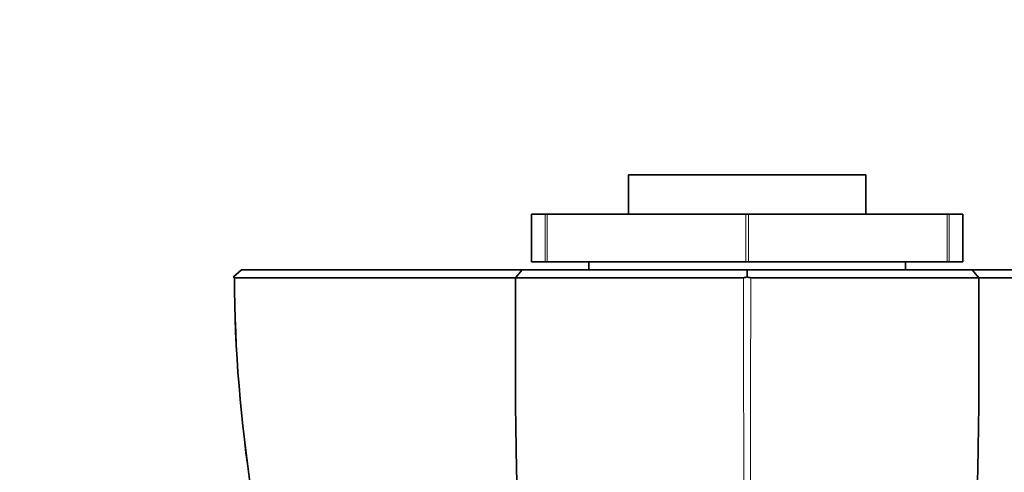
# Model space of a CAD drawing. Units: millimetres. Extents: x 0 to 1351, y 0 to 2068.
# Drawn here: x 604 to 666, y 1443 to 1471 of the extents above; entities that cross this region are included whole.
import ezdxf
from ezdxf import colors
from ezdxf.entities.mleader import LeaderData, LeaderLine
from ezdxf.math import Vec2, Vec3

# ---------------------------------------------------------------- set-up
doc = ezdxf.new("R2010")
doc.units = ezdxf.units.MM
doc.layers.add('DV1_Défaut', color=7, linetype='Continuous')
doc.layers.add('Défaut', color=7, linetype='Continuous')

# ---------------------------------------------------------------- blocks, each defined once
blk = doc.blocks.new('_DOT')
at = {"color": 0}
blk.add_line((0, 0), (-1, 0), dxfattribs=at)
at = {"color": 0, "const_width": 0.333}
blk.add_lwpolyline([(-0.1665, 0, 1), (0.1665, 0, 1)], format="xyb", close=True, dxfattribs=at)
blk = doc.blocks.new('SE')
at = {"layer": 'DV1_Défaut', "color": 7, "linetype": 'Continuous', "lineweight": 35}
for p, q in [((657.025, 1461.696), (642.025, 1461.696)), ((642.025, 1461.696), (642.025, 1459.196)), ((657.025, 1459.196), (657.025, 1461.696)), ((636.767, 1459.196), (635.896, 1459.196)), ((635.896, 1459.196), (635.896, 1456.196)), ((636.767, 1459.196), (636.891, 1459.196)), ((636.891, 1459.196), (649.433, 1459.196)), ((649.433, 1459.196), (649.616, 1459.196)), ((649.616, 1459.196), (662.159, 1459.196)), ((662.159, 1459.196), (662.283, 1459.196)), ((663.153, 1459.196), (662.283, 1459.196)), ((663.153, 1456.196), (663.153, 1459.196)), ((636.767, 1456.196), (635.896, 1456.196)), ((636.891, 1456.196), (636.767, 1456.196)), ((636.891, 1456.196), (649.433, 1456.196)), ((639.525, 1456.196), (639.525, 1455.696)), ((649.616, 1456.196), (649.433, 1456.196)), ((649.616, 1456.196), (662.159, 1456.196)), ((659.525, 1455.696), (659.525, 1456.196)), ((662.283, 1456.196), (662.159, 1456.196)), ((663.153, 1456.196), (662.283, 1456.196)), ((617.078, 1455.245), (617.572, 1455.696)), ((634.888, 1448.487), (634.888, 1455.196)), ((634.889, 1455.196), (635.307, 1455.696)), ((649.524, 1455.245), (649.525, 1455.696)), ((663.747, 1455.696), (664.163, 1455.196)), ((664.162, 1455.196), (664.162, 1448.487))]:
    blk.add_line(p, q, dxfattribs=at)
at = {"layer": 'DV1_Défaut', "color": 7, "linetype": 'Continuous', "lineweight": 18}
for p, q in [((636.767, 1456.196), (636.767, 1459.196)), ((636.891, 1459.196), (636.891, 1456.196)), ((649.433, 1456.196), (649.433, 1459.196)), ((649.616, 1459.196), (649.616, 1456.196)), ((662.159, 1456.196), (662.159, 1459.196)), ((662.283, 1459.196), (662.283, 1456.196))]:
    blk.add_line(p, q, dxfattribs=at)
at = {"layer": 'DV1_Défaut', "color": 7, "linetype": 'Continuous', "lineweight": 35}
for centre, radius, start, end in [((617.126, 1455.241), 0.0478, 174.96963, 270.84375), ((642.493, 3595.158), 2139.976, 269.796368, 270.182196), ((649.267, 1455.849), 0.657, 272.73147, 293.11601), ((649.784, 1455.853), 0.661, 246.94459, 267.19382), ((656.555, 3596.928), 2141.746, 269.817996, 270.203504), ((828.671, 1448.284), 193.784, 179.93985, 192.69559), ((470.378, 1448.284), 193.784, 347.30441, 0.06015)]:
    blk.add_arc(centre, radius, start, end, dxfattribs=at)
at = {"layer": 'DV1_Défaut', "color": 7, "linetype": 'Continuous', "lineweight": 18}
for centre, radius, start, end in [((6700.114, 1458.144), 6050.817, 180.0279401, 180.4966411), ((-5402.378, 1458.155), 6052.13, 359.5033628, 359.9719621)]:
    blk.add_arc(centre, radius, start, end, dxfattribs=at)
at = {"layer": 'DV1_Défaut', "color": 7, "linetype": 'Continuous', "lineweight": 35}
for points, degree, knots in [([(617.126, 1455.193), (617.857, 1455.193), (618.727, 1455.193), (621.064, 1455.193), (622.627, 1455.192), (626.055, 1455.192), (627.979, 1455.193), (631.029, 1455.194), (632.071, 1455.194), (633.717, 1455.195), (634.303, 1455.195), (634.888, 1455.196)], 3, [0, 0, 0, 0, 0.220022, 0.220022, 0.501559, 0.501559, 0.783096, 0.783096, 0.923864, 0.923864, 1, 1, 1, 1]), ([(617.126, 1455.193), (617.151, 1450.627), (617.523, 1446.086), (618.917, 1437.153), (619.939, 1432.745), (621.986, 1426.228), (622.755, 1424.074), (624.031, 1420.899), (624.478, 1419.848), (625.411, 1417.768), (625.894, 1416.739), (627.537, 1413.777), (628.842, 1411.939), (631.893, 1408.548), (633.65, 1406.999), (635.525, 1405.696)], 3, [0, 0, 0, 0, 0.25, 0.25, 0.5, 0.5, 0.625, 0.625, 0.6875, 0.6875, 0.75, 0.75, 0.875, 0.875, 1, 1, 1, 1]), ([(635.525, 1405.696), (633.64, 1407.006), (631.9, 1408.542), (628.855, 1411.923), (627.551, 1413.755), (625.91, 1416.708), (625.427, 1417.734), (624.495, 1419.809), (624.049, 1420.857), (622.774, 1424.024), (622.006, 1426.17), (619.955, 1432.681), (618.921, 1437.13), (617.521, 1446.1), (617.151, 1450.637), (617.126, 1455.193)], 3, [0, 0, 0, 0, 0.125, 0.125, 0.25, 0.25, 0.3125, 0.3125, 0.375, 0.375, 0.5, 0.5, 0.75, 0.75, 1, 1, 1, 1]), ([(635.307, 1455.696), (634.625, 1455.696), (633.946, 1455.696), (632.236, 1455.696), (631.213, 1455.696), (628.219, 1455.696), (626.336, 1455.696), (622.975, 1455.696), (621.444, 1455.696), (619.146, 1455.696), (618.296, 1455.696), (617.572, 1455.696)], 3, [0, 0, 0, 0, 0.088314, 0.088314, 0.227093, 0.227093, 0.504652, 0.504652, 0.782212, 0.782212, 1, 1, 1, 1]), ([(635.307, 1455.696), (635.665, 1455.696), (636.078, 1455.696), (636.55, 1455.696), (637.173, 1455.696), (638.451, 1455.696), (640.279, 1455.696), (641.732, 1455.696), (643.557, 1455.696), (644.942, 1455.696), (646.4, 1455.696), (647.828, 1455.696), (649.525, 1455.696)], 2, [0, 0, 0, 0.125, 0.125, 0.25, 0.25, 0.5, 0.5, 0.7, 0.7, 0.85, 0.85, 1, 1, 1]), ([(649.525, 1455.696), (651.699, 1455.696), (653.439, 1455.696), (654.339, 1455.696), (655.235, 1455.696), (657.199, 1455.696), (658.766, 1455.696), (660.586, 1455.696), (661.88, 1455.696), (663.023, 1455.696), (663.747, 1455.696)], 2, [0, 0, 0, 0.190476, 0.190476, 0.285714, 0.285714, 0.5, 0.5, 0.75, 0.75, 1, 1, 1]), ([(663.525, 1405.696), (665.409, 1407.006), (667.149, 1408.542), (670.194, 1411.923), (671.498, 1413.755), (673.14, 1416.708), (673.622, 1417.734), (674.554, 1419.809), (675, 1420.857), (676.276, 1424.024), (677.043, 1426.17), (679.094, 1432.681), (680.128, 1437.13), (681.529, 1446.1), (681.898, 1450.637), (681.923, 1455.193)], 3, [0, 0, 0, 0, 0.125, 0.125, 0.25, 0.25, 0.3125, 0.3125, 0.375, 0.375, 0.5, 0.5, 0.75, 0.75, 1, 1, 1, 1]), ([(681.478, 1455.696), (680.754, 1455.696), (679.915, 1455.696), (677.596, 1455.696), (676.082, 1455.696), (672.713, 1455.696), (670.801, 1455.696), (667.207, 1455.696), (665.499, 1455.696), (663.747, 1455.696)], 3, [0, 0, 0, 0, 0.217815, 0.217815, 0.495393, 0.495393, 0.772971, 0.772971, 1, 1, 1, 1]), ([(664.162, 1455.196), (665.824, 1455.195), (667.477, 1455.194), (671.039, 1455.193), (672.993, 1455.192), (676.43, 1455.192), (677.976, 1455.193), (680.334, 1455.193), (681.193, 1455.193), (681.923, 1455.193)], 3, [0, 0, 0, 0, 0.216911, 0.216911, 0.498435, 0.498435, 0.779959, 0.779959, 1, 1, 1, 1])]:
    blk.add_open_spline(points, degree=degree, knots=knots, dxfattribs=at)

msp = doc.modelspace()

# ---------------------------------------------------------------- block references
at = {"layer": 'Défaut'}
msp.add_blockref('SE', (0, 0), dxfattribs=at)

# ---------------------------------------------------------------- leaders
at = {"layer": 'Défaut', "color": 7, "linetype": 'Continuous', "lineweight": 18}
ml = msp.add_multileader_mtext('Standard', dxfattribs=at)
ml.set_content('{\\pxsm0.9;\\fSolid Edge ISO|b1||i0||c0|p34;\\W1.;26/06/2017\\P}', color=256)
ml.set_leader_properties()
ml.set_arrow_properties(name='DOT')
ml.build(insert=Vec2(0, 0))
ml.multileader.update_dxf_attribs({"leader_type": 0, "dogleg_length": 0, "arrow_head_size": 12})
ctx = ml.context
ctx.base_point, ctx.char_height, ctx.arrow_head_size, ctx.landing_gap_size = Vec3(1092.392, 2060.56), 12, 12, 4.2
notes = []
notes.append((ctx, [(0, (0, 0, 0), (0, 0), (1, 0), 1, [])]))
ctx.mtext.insert = Vec3(1094.392, 2066.68)
for ctx, leaders in notes:
    for number, flags, end, landing, length, lines in leaders:
        leader = LeaderData()
        leader.index, (leader.has_last_leader_line, leader.has_dogleg_vector, leader.attachment_direction) = number, flags
        leader.last_leader_point, leader.dogleg_vector, leader.dogleg_length = Vec3(end), Vec3(landing), length
        for number, points, colour, breaks in lines:
            line = LeaderLine()
            line.index, line.vertices, line.color, line.breaks = number, Vec3.list(points), colors.encode_raw_color(colour), breaks
            leader.lines.append(line)
        ctx.leaders.append(leader)

doc.saveas('drawing.dxf')
